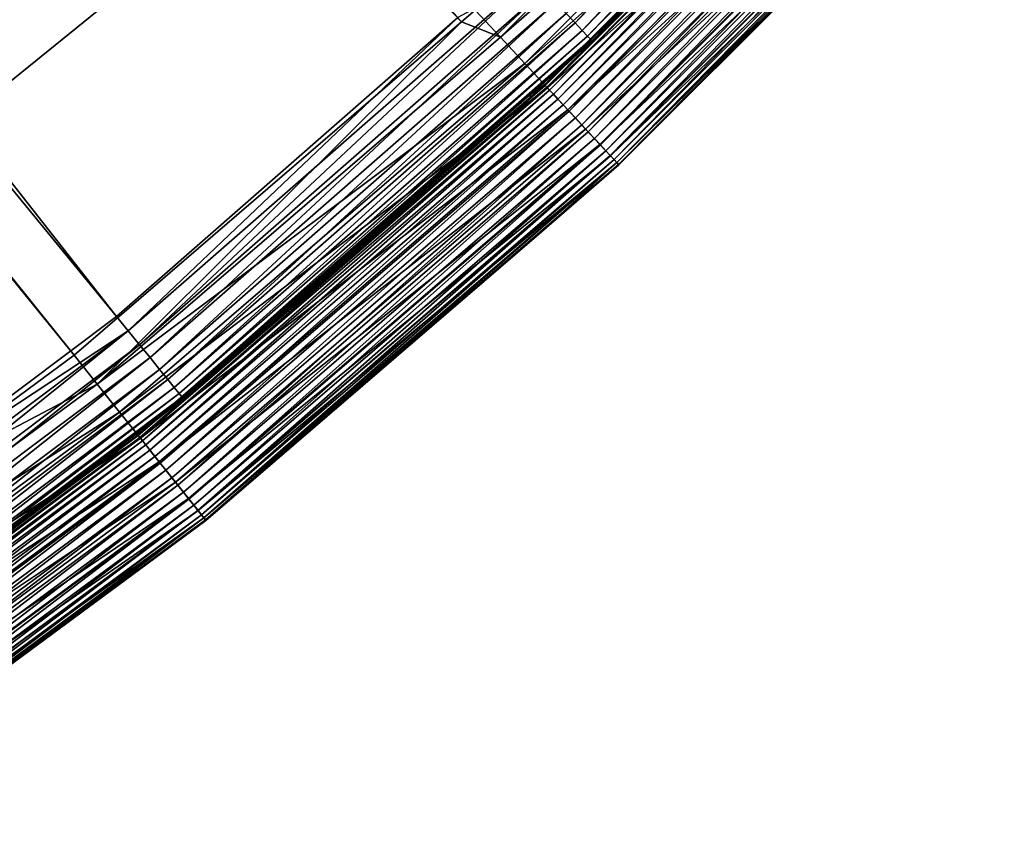
# Model space of a CAD drawing. Extents: x -200 to 200, y -200 to 200.
# Drawn here: x 120 to 147, y -165 to -143 of the extents above; entities that cross this region are included whole.
import ezdxf

# ---------------------------------------------------------------- set-up
doc = ezdxf.new("R2010")
doc.units = 0
doc.layers.add('L1', color=7, linetype='CONTINUOUS')
doc.layers.add('L6', color=7, linetype='CONTINUOUS')

msp = doc.modelspace()

# ---------------------------------------------------------------- linework, layer by layer
at = {"layer": 'L1', "color": 7}
for points in [[(26.93857, -29.18064, 9.402568), (131.7158, -142.6789, 14.52285), (24.47638, -31.44725, 9.402568)], [(122.2459, -150.7665, 17.5212), (26.93857, -29.18064, 12.40422), (24.47638, -31.44725, 12.40422)], [(26.93857, -29.18064, 9.402568), (132.0888, -142.3579, 14.52285), (131.7158, -142.6789, 14.52285)], [(131.6126, -142.5652, 17.5212), (26.93857, -29.18064, 12.40422), (122.2459, -150.7665, 17.5212)], [(24.47638, -31.44725, 9.402568), (121.0811, -151.8308, 14.52285), (23.73035, -31.93465, 9.402568)], [(24.47638, -31.44725, 9.402568), (131.7158, -142.6789, 14.52285), (121.0811, -151.8308, 14.52285)], [(122.2459, -150.7665, 17.5212), (24.47638, -31.44725, 12.40422), (115.6723, -155.6962, 17.5212)], [(121.0811, -151.8308, 14.52285), (115.7338, -155.7773, 14.52285), (23.73035, -31.93465, 9.402568)], [(144.9707, -131.8631, 18.25733), (134.5829, -142.4494, 18.25733), (134.8273, -142.7081, 18.62526)], [(145.234, -132.1026, 18.62526), (144.9707, -131.8631, 18.25733), (134.8273, -142.7081, 18.62526)], [(145.234, -132.1026, 18.62526), (134.8273, -142.7081, 18.62526), (135.0253, -142.9176, 19.04836)], [(145.4472, -132.2965, 19.04836), (145.234, -132.1026, 18.62526), (135.0253, -142.9176, 19.04836)], [(145.4472, -132.2965, 19.04836), (135.0253, -142.9176, 19.04836), (135.1709, -143.0717, 19.51429)], [(135.1709, -143.0717, 19.51429), (145.6041, -132.4392, 19.51429), (145.4472, -132.2965, 19.04836)], [(135.1709, -143.0717, 19.51429), (135.26, -143.1661, 20.0095), (145.6041, -132.4392, 19.51429)], [(145.7001, -132.5265, 20.0095), (145.6041, -132.4392, 19.51429), (135.26, -143.1661, 20.0095)], [(145.7001, -132.5265, 20.0095), (135.26, -143.1661, 20.0095), (135.29, -143.1978, 20.51955)], [(135.29, -143.1978, 20.51955), (145.7324, -132.5559, 20.51955), (145.7001, -132.5265, 20.0095)], [(135.29, -143.1978, 20.51955), (144.4112, -133.994, 113.0228), (145.7324, -132.5559, 20.51955)], [(143.1032, -132.7803, 14.64398), (132.7803, -143.1032, 14.64398), (132.0888, -142.3579, 14.52285)], [(143.1032, -132.7803, 14.64398), (143.8225, -133.4477, 14.93619), (132.7803, -143.1032, 14.64398)], [(133.4477, -143.8225, 14.93619), (132.7803, -143.1032, 14.64398), (143.8225, -133.4477, 14.93619)], [(133.4477, -143.8225, 14.93619), (143.8225, -133.4477, 14.93619), (144.4949, -134.0717, 15.39098)], [(135.29, -143.1978, 20.51955), (133.994, -144.4112, 113.0228), (144.4112, -133.994, 113.0228)], [(144.4112, -133.994, 113.0228), (133.994, -144.4112, 113.0228), (134.0095, -144.4279, 113.2833)], [(144.4279, -134.0095, 113.2833), (144.4112, -133.994, 113.0228), (134.0095, -144.4279, 113.2833)], [(134.0095, -144.4279, 113.2833), (134.0556, -144.4775, 113.5359), (144.4279, -134.0095, 113.2833)], [(144.4279, -134.0095, 113.2833), (134.0556, -144.4775, 113.5359), (144.4775, -134.0556, 113.5359)], [(144.4949, -134.0717, 15.39098), (134.0717, -144.4949, 15.39098), (133.4477, -143.8225, 14.93619)], [(134.0556, -144.4775, 113.5359), (134.1307, -144.5585, 113.7728), (144.4775, -134.0556, 113.5359)], [(144.4949, -134.0717, 15.39098), (145.1008, -134.6339, 15.99511), (134.0717, -144.4949, 15.39098)], [(144.4775, -134.0556, 113.5359), (134.1307, -144.5585, 113.7728), (144.5585, -134.1307, 113.7728)], [(134.1307, -144.5585, 113.7728), (134.2327, -144.6685, 113.987), (144.5585, -134.1307, 113.7728)], [(144.5585, -134.1307, 113.7728), (134.2327, -144.6685, 113.987), (144.6685, -134.2327, 113.987)], [(134.2327, -144.6685, 113.987), (134.3585, -144.804, 114.1719), (144.6685, -134.2327, 113.987)], [(144.6685, -134.2327, 113.987), (134.3585, -144.804, 114.1719), (144.804, -134.3585, 114.1719)], [(134.3585, -144.804, 114.1719), (134.5042, -144.961, 114.3219), (144.804, -134.3585, 114.1719)], [(144.804, -134.3585, 114.1719), (134.5042, -144.961, 114.3219), (144.961, -134.5042, 114.3219)], [(134.5042, -144.961, 114.3219), (134.6653, -145.1347, 114.4324), (144.961, -134.5042, 114.3219)], [(144.961, -134.5042, 114.3219), (134.6653, -145.1347, 114.4324), (145.1347, -134.6653, 114.4324)], [(145.1008, -134.6339, 15.99511), (134.6339, -145.1008, 15.99511), (134.0717, -144.4949, 15.39098)], [(145.1008, -134.6339, 15.99511), (145.6227, -135.1181, 16.73098), (134.6339, -145.1008, 15.99511)], [(134.6653, -145.1347, 114.4324), (134.8371, -145.3199, 114.5001), (145.1347, -134.6653, 114.4324)], [(145.1347, -134.6653, 114.4324), (134.8371, -145.3199, 114.5001), (145.3199, -134.8371, 114.5001)], [(134.8371, -145.3199, 114.5001), (135.0143, -145.5108, 114.5229), (145.3199, -134.8371, 114.5001)], [(145.3199, -134.8371, 114.5001), (135.0143, -145.5108, 114.5229), (145.5108, -135.0143, 114.5229)], [(145.6227, -135.1181, 16.73098), (135.1181, -145.6227, 16.73098), (134.6339, -145.1008, 15.99511)], [(135.0143, -145.5108, 114.5229), (135.1915, -145.7017, 114.5001), (145.5108, -135.0143, 114.5229)], [(145.6227, -135.1181, 16.73098), (146.0452, -135.5101, 17.57717), (135.1181, -145.6227, 16.73098)], [(145.7017, -135.1915, 114.5001), (145.5108, -135.0143, 114.5229), (135.1915, -145.7017, 114.5001)], [(145.7017, -135.1915, 114.5001), (135.1915, -145.7017, 114.5001), (135.3632, -145.8869, 114.4324)], [(145.8869, -135.3632, 114.4324), (145.7017, -135.1915, 114.5001), (135.3632, -145.8869, 114.4324)], [(145.8869, -135.3632, 114.4324), (135.3632, -145.8869, 114.4324), (135.5244, -146.0606, 114.3219)], [(146.0606, -135.5244, 114.3219), (145.8869, -135.3632, 114.4324), (135.5244, -146.0606, 114.3219)], [(146.0452, -135.5101, 17.57717), (135.5101, -146.0452, 17.57717), (135.1181, -145.6227, 16.73098)], [(146.0452, -135.5101, 17.57717), (146.3561, -135.7986, 18.50903), (135.5101, -146.0452, 17.57717)], [(146.0606, -135.5244, 114.3219), (135.5244, -146.0606, 114.3219), (135.6701, -146.2176, 114.1719)], [(146.2176, -135.6701, 114.1719), (146.0606, -135.5244, 114.3219), (135.6701, -146.2176, 114.1719)], [(146.3561, -135.7986, 18.50903), (135.7986, -146.3561, 18.50903), (135.5101, -146.0452, 17.57717)], [(146.2176, -135.6701, 114.1719), (135.6701, -146.2176, 114.1719), (135.7958, -146.3531, 113.987)], [(146.3531, -135.7958, 113.987), (146.2176, -135.6701, 114.1719), (135.7958, -146.3531, 113.987)], [(146.3531, -135.7958, 113.987), (135.7958, -146.3531, 113.987), (135.8979, -146.4631, 113.7728)], [(146.3561, -135.7986, 18.50903), (146.5463, -135.9751, 19.49944), (135.7986, -146.3561, 18.50903)], [(146.4631, -135.8979, 113.7728), (146.3531, -135.7958, 113.987), (135.8979, -146.4631, 113.7728)], [(146.4631, -135.8979, 113.7728), (135.8979, -146.4631, 113.7728), (135.973, -146.5441, 113.5359)], [(146.5441, -135.973, 113.5359), (146.4631, -135.8979, 113.7728), (135.973, -146.5441, 113.5359)], [(146.5463, -135.9751, 19.49944), (135.9751, -146.5463, 19.49944), (135.7986, -146.3561, 18.50903)], [(146.5441, -135.973, 113.5359), (135.973, -146.5441, 113.5359), (136.0191, -146.5937, 113.2833)], [(146.5463, -135.9751, 19.49944), (146.6104, -136.0345, 20.51955), (135.9751, -146.5463, 19.49944)], [(146.6104, -136.0345, 20.51955), (136.0345, -146.6104, 20.51955), (135.9751, -146.5463, 19.49944)], [(146.5937, -136.0191, 113.2833), (146.5441, -135.973, 113.5359), (136.0191, -146.5937, 113.2833)], [(146.5937, -136.0191, 113.2833), (136.0191, -146.5937, 113.2833), (136.0345, -146.6104, 113.0228)], [(136.0345, -146.6104, 113.0228), (146.6104, -136.0345, 113.0228), (146.5937, -136.0191, 113.2833)], [(136.0345, -146.6104, 113.0228), (136.0345, -146.6104, 20.51955), (146.6104, -136.0345, 113.0228)], [(146.6104, -136.0345, 113.0228), (136.0345, -146.6104, 20.51955), (146.6104, -136.0345, 20.51955)], [(122.566, -151.1614, 17.58176), (122.875, -151.5425, 17.72787), (133.6472, -141.4589, 17.58176)], [(122.566, -151.1614, 17.58176), (133.6472, -141.4589, 17.58176), (131.6126, -142.5652, 17.5212)], [(133.9841, -141.8156, 17.72787), (133.6472, -141.4589, 17.58176), (122.875, -151.5425, 17.72787)], [(133.9841, -141.8156, 17.72787), (122.875, -151.5425, 17.72787), (123.1639, -151.8987, 17.95527)], [(134.2991, -142.149, 17.95527), (133.9841, -141.8156, 17.72787), (123.1639, -151.8987, 17.95527)], [(134.2991, -142.149, 17.95527), (123.1639, -151.8987, 17.95527), (123.4242, -152.2198, 18.25733)], [(134.5829, -142.4494, 18.25733), (134.2991, -142.149, 17.95527), (123.4242, -152.2198, 18.25733)], [(132.0888, -142.3579, 14.52285), (132.7803, -143.1032, 14.64398), (131.7158, -142.6789, 14.52285)], [(121.0811, -151.8308, 14.52285), (131.7158, -142.6789, 14.52285), (121.7149, -152.6257, 14.64398)], [(121.7149, -152.6257, 14.64398), (131.7158, -142.6789, 14.52285), (132.7803, -143.1032, 14.64398)], [(131.6126, -142.5652, 17.5212), (122.2459, -150.7665, 17.5212), (122.566, -151.1614, 17.58176)], [(134.5829, -142.4494, 18.25733), (123.4242, -152.2198, 18.25733), (123.6484, -152.4962, 18.62526)], [(134.8273, -142.7081, 18.62526), (134.5829, -142.4494, 18.25733), (123.6484, -152.4962, 18.62526)], [(134.8273, -142.7081, 18.62526), (123.6484, -152.4962, 18.62526), (123.8299, -152.7201, 19.04836)], [(135.0253, -142.9176, 19.04836), (134.8273, -142.7081, 18.62526), (123.8299, -152.7201, 19.04836)], [(135.0253, -142.9176, 19.04836), (123.8299, -152.7201, 19.04836), (123.9634, -152.8848, 19.51429)], [(135.1709, -143.0717, 19.51429), (135.0253, -142.9176, 19.04836), (123.9634, -152.8848, 19.51429)], [(121.7149, -152.6257, 14.64398), (132.7803, -143.1032, 14.64398), (133.4477, -143.8225, 14.93619)], [(135.1709, -143.0717, 19.51429), (123.9634, -152.8848, 19.51429), (124.0452, -152.9856, 20.0095)], [(124.0452, -152.9856, 20.0095), (135.26, -143.1661, 20.0095), (135.1709, -143.0717, 19.51429)], [(124.0452, -152.9856, 20.0095), (133.5794, -144.6956, 20.51955), (135.26, -143.1661, 20.0095)], [(135.29, -143.1978, 20.51955), (135.26, -143.1661, 20.0095), (133.5794, -144.6956, 20.51955)], [(133.5794, -144.6956, 20.51955), (133.994, -144.4112, 113.0228), (135.29, -143.1978, 20.51955)], [(133.4477, -143.8225, 14.93619), (122.3267, -153.3929, 14.93619), (121.7149, -152.6257, 14.64398)], [(133.4477, -143.8225, 14.93619), (134.0717, -144.4949, 15.39098), (122.3267, -153.3929, 14.93619)], [(134.0717, -144.4949, 15.39098), (122.8987, -154.11, 15.39098), (122.3267, -153.3929, 14.93619)], [(134.0095, -144.4279, 113.2833), (133.6157, -144.7368, 113.0228), (122.8417, -154.0386, 113.2833)], [(122.8417, -154.0386, 113.2833), (122.8839, -154.0915, 113.5359), (134.0095, -144.4279, 113.2833)], [(134.0095, -144.4279, 113.2833), (122.8839, -154.0915, 113.5359), (134.0556, -144.4775, 113.5359)], [(122.8839, -154.0915, 113.5359), (122.9528, -154.1779, 113.7728), (134.0556, -144.4775, 113.5359)], [(134.0717, -144.4949, 15.39098), (134.6339, -145.1008, 15.99511), (122.8987, -154.11, 15.39098)], [(134.0556, -144.4775, 113.5359), (122.9528, -154.1779, 113.7728), (134.1307, -144.5585, 113.7728)], [(122.9528, -154.1779, 113.7728), (123.0463, -154.2952, 113.987), (134.1307, -144.5585, 113.7728)], [(134.1307, -144.5585, 113.7728), (123.0463, -154.2952, 113.987), (134.2327, -144.6685, 113.987)], [(133.5794, -144.6956, 20.51955), (133.6157, -144.7368, 113.0228), (133.994, -144.4112, 113.0228)], [(134.0095, -144.4279, 113.2833), (133.994, -144.4112, 113.0228), (133.6157, -144.7368, 113.0228)], [(124.0727, -153.0195, 20.51955), (122.8275, -154.0208, 113.0228), (133.5794, -144.6956, 20.51955)], [(133.5794, -144.6956, 20.51955), (122.8275, -154.0208, 113.0228), (133.6157, -144.7368, 113.0228)], [(133.6157, -144.7368, 113.0228), (122.8275, -154.0208, 113.0228), (122.8417, -154.0386, 113.2833)], [(123.0463, -154.2952, 113.987), (123.1616, -154.4397, 114.1719), (134.2327, -144.6685, 113.987)], [(134.2327, -144.6685, 113.987), (123.1616, -154.4397, 114.1719), (134.3585, -144.804, 114.1719)], [(123.1616, -154.4397, 114.1719), (123.2951, -154.6072, 114.3219), (134.3585, -144.804, 114.1719)], [(134.3585, -144.804, 114.1719), (123.2951, -154.6072, 114.3219), (134.5042, -144.961, 114.3219)], [(124.0727, -153.0195, 20.51955), (133.5794, -144.6956, 20.51955), (124.0452, -152.9856, 20.0095)], [(134.6339, -145.1008, 15.99511), (123.414, -154.7563, 15.99511), (122.8987, -154.11, 15.39098)], [(123.2951, -154.6072, 114.3219), (123.4429, -154.7924, 114.4324), (134.5042, -144.961, 114.3219)], [(134.6339, -145.1008, 15.99511), (135.1181, -145.6227, 16.73098), (123.414, -154.7563, 15.99511)], [(134.5042, -144.961, 114.3219), (123.4429, -154.7924, 114.4324), (134.6653, -145.1347, 114.4324)], [(123.4429, -154.7924, 114.4324), (123.6003, -154.9899, 114.5001), (134.6653, -145.1347, 114.4324)], [(134.6653, -145.1347, 114.4324), (123.6003, -154.9899, 114.5001), (134.8371, -145.3199, 114.5001)], [(123.6003, -154.9899, 114.5001), (123.7627, -155.1936, 114.5229), (134.8371, -145.3199, 114.5001)], [(134.8371, -145.3199, 114.5001), (123.7627, -155.1936, 114.5229), (135.0143, -145.5108, 114.5229)], [(135.1181, -145.6227, 16.73098), (123.8579, -155.3129, 16.73098), (123.414, -154.7563, 15.99511)], [(123.7627, -155.1936, 114.5229), (123.9251, -155.3972, 114.5001), (135.0143, -145.5108, 114.5229)], [(135.1181, -145.6227, 16.73098), (135.5101, -146.0452, 17.57717), (123.8579, -155.3129, 16.73098)], [(123.9251, -155.3972, 114.5001), (135.1915, -145.7017, 114.5001), (135.0143, -145.5108, 114.5229)], [(123.9251, -155.3972, 114.5001), (124.0826, -155.5946, 114.4324), (135.1915, -145.7017, 114.5001)], [(135.3632, -145.8869, 114.4324), (135.1915, -145.7017, 114.5001), (124.0826, -155.5946, 114.4324)], [(135.3632, -145.8869, 114.4324), (124.0826, -155.5946, 114.4324), (124.2303, -155.7799, 114.3219)], [(135.5244, -146.0606, 114.3219), (135.3632, -145.8869, 114.4324), (124.2303, -155.7799, 114.3219)], [(135.5101, -146.0452, 17.57717), (124.2172, -155.7635, 17.57717), (123.8579, -155.3129, 16.73098)], [(135.5101, -146.0452, 17.57717), (135.7986, -146.3561, 18.50903), (124.2172, -155.7635, 17.57717)], [(135.5244, -146.0606, 114.3219), (124.2303, -155.7799, 114.3219), (124.3639, -155.9474, 114.1719)], [(135.6701, -146.2176, 114.1719), (135.5244, -146.0606, 114.3219), (124.3639, -155.9474, 114.1719)], [(135.7986, -146.3561, 18.50903), (124.4817, -156.0951, 18.50903), (124.2172, -155.7635, 17.57717)], [(135.6701, -146.2176, 114.1719), (124.3639, -155.9474, 114.1719), (124.4792, -156.0919, 113.987)], [(135.7958, -146.3531, 113.987), (135.6701, -146.2176, 114.1719), (124.4792, -156.0919, 113.987)], [(135.7958, -146.3531, 113.987), (124.4792, -156.0919, 113.987), (124.5727, -156.2092, 113.7728)], [(135.7986, -146.3561, 18.50903), (135.9751, -146.5463, 19.49944), (124.4817, -156.0951, 18.50903)], [(135.8979, -146.4631, 113.7728), (135.7958, -146.3531, 113.987), (124.5727, -156.2092, 113.7728)], [(135.8979, -146.4631, 113.7728), (124.5727, -156.2092, 113.7728), (124.6416, -156.2956, 113.5359)], [(135.973, -146.5441, 113.5359), (135.8979, -146.4631, 113.7728), (124.6416, -156.2956, 113.5359)], [(124.6435, -156.298, 19.49944), (124.4817, -156.0951, 18.50903), (135.9751, -146.5463, 19.49944)], [(135.973, -146.5441, 113.5359), (124.6416, -156.2956, 113.5359), (124.6838, -156.3485, 113.2833)], [(124.6435, -156.298, 19.49944), (135.9751, -146.5463, 19.49944), (133.7677, -148.5611, 20.51955)], [(136.0191, -146.5937, 113.2833), (135.973, -146.5441, 113.5359), (124.6838, -156.3485, 113.2833)], [(136.0191, -146.5937, 113.2833), (124.6838, -156.3485, 113.2833), (133.7677, -148.5611, 113.0228)], [(133.7677, -148.5611, 20.51955), (135.9751, -146.5463, 19.49944), (136.0345, -146.6104, 20.51955)], [(136.0345, -146.6104, 113.0228), (136.0191, -146.5937, 113.2833), (133.7677, -148.5611, 113.0228)], [(133.7677, -148.5611, 113.0228), (133.7677, -148.5611, 20.51955), (136.0345, -146.6104, 113.0228)], [(136.0345, -146.6104, 113.0228), (133.7677, -148.5611, 20.51955), (136.0345, -146.6104, 20.51955)], [(124.698, -156.3663, 20.51955), (124.6435, -156.298, 19.49944), (133.7677, -148.5611, 20.51955)], [(124.6838, -156.3485, 113.2833), (124.698, -156.3663, 113.0228), (133.7677, -148.5611, 113.0228)], [(124.698, -156.3663, 113.0228), (124.698, -156.3663, 20.51955), (133.7677, -148.5611, 113.0228)], [(133.7677, -148.5611, 113.0228), (124.698, -156.3663, 20.51955), (133.7677, -148.5611, 20.51955)], [(122.566, -151.1614, 17.58176), (122.2459, -150.7665, 17.5212), (115.6723, -155.6962, 17.5212)], [(122.566, -151.1614, 17.58176), (110.7829, -159.998, 17.58176), (111.0622, -160.4013, 17.72787)], [(122.566, -151.1614, 17.58176), (115.6723, -155.6962, 17.5212), (110.7829, -159.998, 17.58176)], [(111.0622, -160.4013, 17.72787), (122.875, -151.5425, 17.72787), (122.566, -151.1614, 17.58176)], [(111.0622, -160.4013, 17.72787), (111.3233, -160.7784, 17.95527), (122.875, -151.5425, 17.72787)], [(123.1639, -151.8987, 17.95527), (122.875, -151.5425, 17.72787), (111.3233, -160.7784, 17.95527)], [(115.7338, -155.7773, 14.52285), (121.0811, -151.8308, 14.52285), (121.7149, -152.6257, 14.64398)], [(123.1639, -151.8987, 17.95527), (111.3233, -160.7784, 17.95527), (111.5585, -161.1182, 18.25733)], [(123.4242, -152.2198, 18.25733), (123.1639, -151.8987, 17.95527), (111.5585, -161.1182, 18.25733)], [(123.4242, -152.2198, 18.25733), (111.5585, -161.1182, 18.25733), (111.7612, -161.4109, 18.62526)], [(123.6484, -152.4962, 18.62526), (123.4242, -152.2198, 18.25733), (111.7612, -161.4109, 18.62526)], [(121.7149, -152.6257, 14.64398), (122.3267, -153.3929, 14.93619), (109.9689, -161.2947, 14.64398)], [(121.7149, -152.6257, 14.64398), (109.9689, -161.2947, 14.64398), (115.7338, -155.7773, 14.52285)], [(123.6484, -152.4962, 18.62526), (111.7612, -161.4109, 18.62526), (111.9252, -161.6478, 19.04836)], [(123.8299, -152.7201, 19.04836), (123.6484, -152.4962, 18.62526), (111.9252, -161.6478, 19.04836)], [(123.8299, -152.7201, 19.04836), (111.9252, -161.6478, 19.04836), (112.0459, -161.8221, 19.51429)], [(123.9634, -152.8848, 19.51429), (123.8299, -152.7201, 19.04836), (112.0459, -161.8221, 19.51429)], [(123.9634, -152.8848, 19.51429), (112.0459, -161.8221, 19.51429), (112.1198, -161.9288, 20.0095)], [(124.0452, -152.9856, 20.0095), (123.9634, -152.8848, 19.51429), (112.1198, -161.9288, 20.0095)], [(124.0452, -152.9856, 20.0095), (112.1198, -161.9288, 20.0095), (117.4009, -158.0229, 20.51955)], [(117.4009, -158.0229, 20.51955), (124.0727, -153.0195, 20.51955), (124.0452, -152.9856, 20.0095)], [(117.4009, -158.0229, 20.51955), (117.4031, -158.0241, 113.0228), (124.0727, -153.0195, 20.51955)], [(124.0727, -153.0195, 20.51955), (117.4031, -158.0241, 113.0228), (122.8275, -154.0208, 113.0228)], [(122.3267, -153.3929, 14.93619), (110.5216, -162.1054, 14.93619), (109.9689, -161.2947, 14.64398)], [(122.3267, -153.3929, 14.93619), (122.8987, -154.11, 15.39098), (110.5216, -162.1054, 14.93619)], [(122.8417, -154.0386, 113.2833), (117.4031, -158.0241, 113.0228), (110.9869, -162.7879, 113.2833)], [(110.9869, -162.7879, 113.2833), (111.025, -162.8438, 113.5359), (122.8417, -154.0386, 113.2833)], [(122.8417, -154.0386, 113.2833), (111.025, -162.8438, 113.5359), (122.8839, -154.0915, 113.5359)], [(122.8417, -154.0386, 113.2833), (122.8275, -154.0208, 113.0228), (117.4031, -158.0241, 113.0228)], [(122.8987, -154.11, 15.39098), (111.0383, -162.8633, 15.39098), (110.5216, -162.1054, 14.93619)], [(111.025, -162.8438, 113.5359), (111.0873, -162.9351, 113.7728), (122.8839, -154.0915, 113.5359)], [(122.8987, -154.11, 15.39098), (123.414, -154.7563, 15.99511), (111.0383, -162.8633, 15.39098)], [(122.8839, -154.0915, 113.5359), (111.0873, -162.9351, 113.7728), (122.9528, -154.1779, 113.7728)], [(111.0873, -162.9351, 113.7728), (111.1717, -163.059, 113.987), (122.9528, -154.1779, 113.7728)], [(122.9528, -154.1779, 113.7728), (111.1717, -163.059, 113.987), (123.0463, -154.2952, 113.987)], [(111.1717, -163.059, 113.987), (111.2759, -163.2117, 114.1719), (123.0463, -154.2952, 113.987)], [(123.0463, -154.2952, 113.987), (111.2759, -163.2117, 114.1719), (123.1616, -154.4397, 114.1719)], [(111.2759, -163.2117, 114.1719), (111.3965, -163.3887, 114.3219), (123.1616, -154.4397, 114.1719)], [(123.1616, -154.4397, 114.1719), (111.3965, -163.3887, 114.3219), (123.2951, -154.6072, 114.3219)], [(123.414, -154.7563, 15.99511), (111.504, -163.5463, 15.99511), (111.0383, -162.8633, 15.39098)], [(111.3965, -163.3887, 114.3219), (111.53, -163.5845, 114.4324), (123.2951, -154.6072, 114.3219)], [(123.414, -154.7563, 15.99511), (123.8579, -155.3129, 16.73098), (111.504, -163.5463, 15.99511)], [(123.2951, -154.6072, 114.3219), (111.53, -163.5845, 114.4324), (123.4429, -154.7924, 114.4324)], [(111.53, -163.5845, 114.4324), (111.6723, -163.7932, 114.5001), (123.4429, -154.7924, 114.4324)], [(123.4429, -154.7924, 114.4324), (111.6723, -163.7932, 114.5001), (123.6003, -154.9899, 114.5001)], [(111.6723, -163.7932, 114.5001), (111.819, -164.0084, 114.5229), (123.6003, -154.9899, 114.5001)], [(123.6003, -154.9899, 114.5001), (111.819, -164.0084, 114.5229), (123.7627, -155.1936, 114.5229)], [(123.8579, -155.3129, 16.73098), (111.905, -164.1345, 16.73098), (111.504, -163.5463, 15.99511)], [(111.819, -164.0084, 114.5229), (111.9658, -164.2236, 114.5001), (123.7627, -155.1936, 114.5229)], [(123.8579, -155.3129, 16.73098), (124.2172, -155.7635, 17.57717), (111.905, -164.1345, 16.73098)], [(123.7627, -155.1936, 114.5229), (111.9658, -164.2236, 114.5001), (123.9251, -155.3972, 114.5001)], [(123.9251, -155.3972, 114.5001), (111.9658, -164.2236, 114.5001), (112.108, -164.4323, 114.4324)], [(112.108, -164.4323, 114.4324), (124.0826, -155.5946, 114.4324), (123.9251, -155.3972, 114.5001)], [(112.108, -164.4323, 114.4324), (112.2415, -164.6281, 114.3219), (124.0826, -155.5946, 114.4324)], [(124.2303, -155.7799, 114.3219), (124.0826, -155.5946, 114.4324), (112.2415, -164.6281, 114.3219)], [(124.2172, -155.7635, 17.57717), (112.2297, -164.6107, 17.57717), (111.905, -164.1345, 16.73098)], [(124.2172, -155.7635, 17.57717), (124.4817, -156.0951, 18.50903), (112.2297, -164.6107, 17.57717)], [(124.2303, -155.7799, 114.3219), (112.2415, -164.6281, 114.3219), (112.3622, -164.805, 114.1719)], [(124.3639, -155.9474, 114.1719), (124.2303, -155.7799, 114.3219), (112.3622, -164.805, 114.1719)], [(112.4686, -164.9612, 18.50903), (112.2297, -164.6107, 17.57717), (124.4817, -156.0951, 18.50903)], [(124.3639, -155.9474, 114.1719), (112.3622, -164.805, 114.1719), (112.4663, -164.9578, 113.987)], [(124.4792, -156.0919, 113.987), (124.3639, -155.9474, 114.1719), (112.4663, -164.9578, 113.987)], [(124.4792, -156.0919, 113.987), (112.4663, -164.9578, 113.987), (112.5508, -165.0817, 113.7728)], [(112.4686, -164.9612, 18.50903), (124.4817, -156.0951, 18.50903), (124.6435, -156.298, 19.49944)], [(124.5727, -156.2092, 113.7728), (124.4792, -156.0919, 113.987), (112.5508, -165.0817, 113.7728)], [(124.6435, -156.298, 19.49944), (112.6148, -165.1756, 19.49944), (112.4686, -164.9612, 18.50903)], [(124.5727, -156.2092, 113.7728), (112.5508, -165.0817, 113.7728), (112.6131, -165.173, 113.5359)], [(124.6416, -156.2956, 113.5359), (124.5727, -156.2092, 113.7728), (112.6131, -165.173, 113.5359)], [(124.6416, -156.2956, 113.5359), (112.6131, -165.173, 113.5359), (112.6512, -165.2289, 113.2833)], [(117.4773, -161.6954, 20.51955), (112.6148, -165.1756, 19.49944), (124.6435, -156.298, 19.49944)], [(124.6838, -156.3485, 113.2833), (124.6416, -156.2956, 113.5359), (112.6512, -165.2289, 113.2833)], [(112.6512, -165.2289, 113.2833), (117.4773, -161.6954, 113.0228), (124.6838, -156.3485, 113.2833)], [(117.4773, -161.6954, 20.51955), (124.6435, -156.298, 19.49944), (124.698, -156.3663, 20.51955)], [(124.6838, -156.3485, 113.2833), (117.4773, -161.6954, 113.0228), (124.698, -156.3663, 113.0228)], [(117.4773, -161.6954, 113.0228), (117.4773, -161.6954, 20.51955), (124.698, -156.3663, 113.0228)], [(124.698, -156.3663, 113.0228), (117.4773, -161.6954, 20.51955), (124.698, -156.3663, 20.51955)]]:
    msp.add_3dface(points, dxfattribs=at)
at = {"layer": 'L6', "color": 7}
for points in [[(105.8552, -142.4813, 13.96889), (110.2097, -151.6907, 13.96889), (120.4004, -130.4224, 13.96889)], [(120.4004, -130.4224, 13.96889), (110.2097, -151.6907, 13.96889), (125.462, -139.3397, 13.96889)], [(113.2883, -136.6455, -0.031112), (125.462, -139.3397, -0.031112), (98.12201, -147.9132, -0.031112)], [(98.12201, -147.9132, -0.031112), (125.462, -139.3397, -0.031112), (110.2097, -151.6907, -0.031112)], [(110.2097, -151.6907, 13.96889), (110.2097, -151.6907, -0.031112), (125.462, -139.3397, -0.031112)], [(110.2097, -151.6907, 13.96889), (125.462, -139.3397, -0.031112), (125.462, -139.3397, 13.96889)]]:
    msp.add_3dface(points, dxfattribs=at)

doc.saveas('drawing.dxf')
